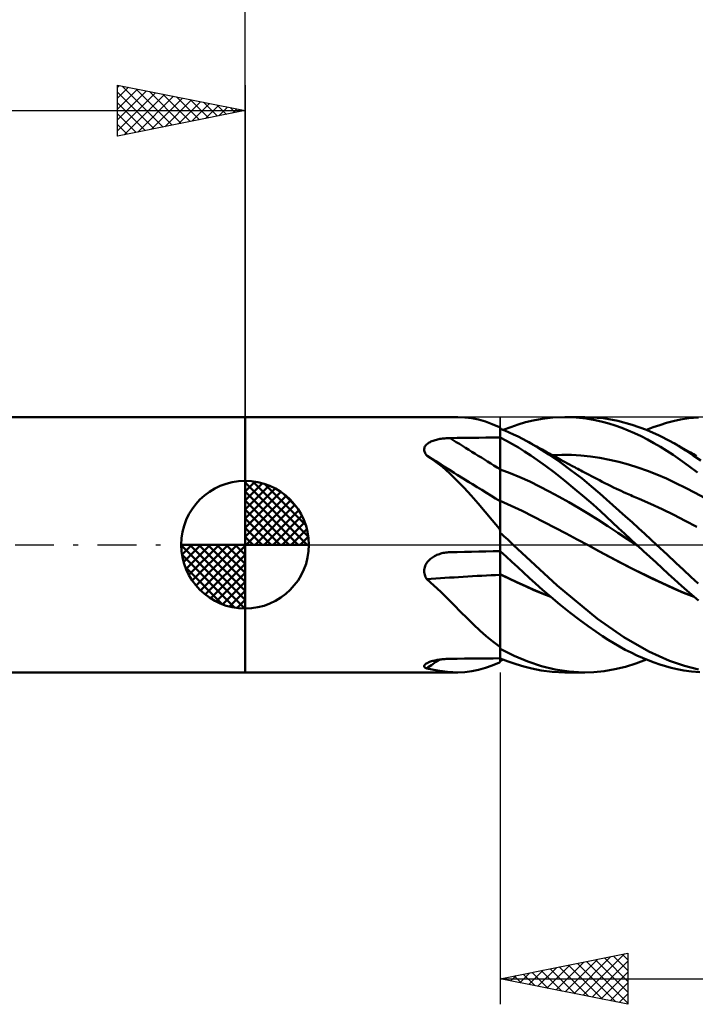
# Model space of a CAD drawing. Units: millimetres. Extents: x -62 to 78, y -22 to 42.
# Drawn here: x -9 to 18, y -18 to 21 of the extents above; entities that cross this region are included whole.
import ezdxf

# ---------------------------------------------------------------- set-up
doc = ezdxf.new("R2010")
doc.units = ezdxf.units.MM
doc.header["$LTSCALE"] = 3.8
doc.linetypes.add('LONGDASH_DASH', pattern=[0.85, 0.4, -0.2, 0.05, -0.2])
for name, color, linetype in [('1', 4, 'CONTINUOUS'), ('2', 7, 'CONTINUOUS'), ('4', 2, 'LONGDASH_DASH'), ('CUT', 1, 'CONTINUOUS'), ('NOCUT', 7, 'CONTINUOUS'), ('SK1', 4, 'CONTINUOUS'), ('SK2', 7, 'CONTINUOUS'), ('SK4', 2, 'LONGDASH_DASH')]:
    doc.layers.add(name, color=color, linetype=linetype)

msp = doc.modelspace()

# ---------------------------------------------------------------- linework, layer by layer
at = {"layer": '1', "color": 4, "linetype": 'CONTINUOUS', "lineweight": 50}
for p, q in [((0, 5), (8.322, 5)), ((0, -5), (0, 5)), ((8.609, 4.988), (8.332, 5)), ((8.88, 4.955), (8.609, 4.988)), ((9.148, 4.9), (8.88, 4.955)), ((9.415, 4.824), (9.148, 4.9)), ((9.685, 4.727), (9.415, 4.824)), ((9.962, 4.609), (9.685, 4.727)), ((10.407, 4.61), (10.699, 4.708)), ((10.699, 4.708), (10.99, 4.793)), ((10.99, 4.793), (11.285, 4.865)), ((11.285, 4.865), (11.637, 4.931)), ((11.637, 4.931), (12.055, 4.981)), ((12.055, 4.981), (12.536, 5)), ((12.53, 5), (13.311, 5)), ((12.974, 4.983), (12.536, 5)), ((13.368, 4.94), (12.974, 4.983)), ((14.049, 4.952), (13.311, 5)), ((13.712, 4.881), (13.368, 4.94)), ((14.004, 4.813), (13.712, 4.881)), ((14.256, 4.743), (14.004, 4.813)), ((14.61, 4.851), (14.049, 4.952)), ((14.505, 4.663), (14.256, 4.743)), ((14.756, 4.573), (14.505, 4.663)), ((15.171, 4.698), (14.61, 4.851)), ((15.73, 4.498), (15.171, 4.698)), ((15.991, 4.599), (16.252, 4.688)), ((16.252, 4.688), (16.511, 4.767)), ((16.511, 4.767), (16.771, 4.835)), ((16.771, 4.835), (17.059, 4.898)), ((17.059, 4.898), (17.39, 4.951)), ((17.39, 4.951), (17.764, 4.988)), ((9.966, 4.604), (9.962, 4.609)), ((9.971, 4.599), (9.966, 4.604)), ((9.977, 4.594), (9.971, 4.599)), ((9.982, 4.589), (9.977, 4.594)), ((9.988, 4.585), (9.982, 4.589)), ((9.994, 4.58), (9.988, 4.585)), ((10, 4.575), (9.994, 4.58)), ((10, 4.575), (10, 4.583)), ((10, 4.2), (10, 4.575)), ((10.175, 4.474), (10, 4.543)), ((10, 4.197), (10, 4.543)), ((10.114, 4.499), (10.407, 4.61)), ((10.349, 4.4), (10.175, 4.474)), ((10.523, 4.321), (10.349, 4.4)), ((10.697, 4.237), (10.523, 4.321)), ((15.008, 4.474), (14.756, 4.573)), ((15.261, 4.365), (15.008, 4.474)), ((15.514, 4.247), (15.261, 4.365)), ((15.768, 4.119), (15.514, 4.247)), ((15.729, 4.499), (15.991, 4.599)), ((16.23, 4.277), (15.73, 4.498)), ((16.653, 4.058), (16.23, 4.277)), ((7.048, 3.845), (7.066, 3.873)), ((7.066, 3.873), (7.088, 3.901)), ((7.088, 3.901), (7.114, 3.927)), ((7.114, 3.927), (7.143, 3.952)), ((7.143, 3.952), (7.174, 3.975)), ((7.174, 3.975), (7.209, 3.997)), ((7.209, 3.997), (7.245, 4.017)), ((7.245, 4.017), (7.283, 4.036)), ((7.283, 4.036), (7.323, 4.053)), ((7.323, 4.053), (7.364, 4.069)), ((7.364, 4.069), (7.407, 4.084)), ((7.407, 4.084), (7.451, 4.098)), ((7.451, 4.098), (7.496, 4.11)), ((7.496, 4.11), (7.542, 4.121)), ((7.542, 4.121), (7.589, 4.132)), ((7.589, 4.132), (7.636, 4.141)), ((7.636, 4.141), (7.684, 4.149)), ((7.684, 4.149), (7.732, 4.155)), ((7.732, 4.155), (7.781, 4.161)), ((7.781, 4.161), (7.831, 4.166)), ((7.831, 4.166), (7.88, 4.17)), ((7.88, 4.17), (7.93, 4.173)), ((7.93, 4.173), (7.98, 4.175)), ((7.98, 4.175), (8.03, 4.177)), ((8.03, 4.177), (8.311, 4.18)), ((8.311, 4.18), (8.593, 4.184)), ((8.593, 4.184), (8.874, 4.187)), ((8.874, 4.187), (9.156, 4.191)), ((9.156, 4.191), (9.437, 4.194)), ((9.437, 4.194), (9.719, 4.197)), ((9.719, 4.197), (10, 4.2)), ((10, 2.954), (10, 4.2)), ((10.239, 4.073), (10, 4.197)), ((10, 4.019), (10, 4.197)), ((10, 3.84), (10, 4.019)), ((10.478, 3.941), (10.239, 4.073)), ((10.716, 3.801), (10.478, 3.941)), ((10.869, 4.149), (10.697, 4.237)), ((11.038, 4.058), (10.869, 4.149)), ((11.469, 3.805), (11.038, 4.058)), ((11.113, 4.016), (11.038, 4.058)), ((11.188, 3.975), (11.113, 4.016)), ((11.263, 3.933), (11.188, 3.975)), ((11.338, 3.89), (11.263, 3.933)), ((11.413, 3.848), (11.338, 3.89)), ((16.021, 3.982), (15.768, 4.119)), ((16.273, 3.836), (16.021, 3.982)), ((16.976, 3.871), (16.653, 4.058)), ((16.743, 4.008), (16.653, 4.058)), ((16.833, 3.958), (16.743, 4.008)), ((16.923, 3.907), (16.833, 3.958)), ((17.013, 3.857), (16.923, 3.907)), ((17.267, 3.691), (16.976, 3.871)), ((17.103, 3.807), (17.013, 3.857)), ((7.016, 3.719), (7.017, 3.751)), ((7.019, 3.686), (7.016, 3.719)), ((7.017, 3.751), (7.023, 3.783)), ((7.026, 3.653), (7.019, 3.686)), ((7.023, 3.783), (7.033, 3.814)), ((7.037, 3.62), (7.026, 3.653)), ((7.033, 3.814), (7.048, 3.845)), ((7.052, 3.587), (7.037, 3.62)), ((7.071, 3.555), (7.052, 3.587)), ((7.092, 3.524), (7.071, 3.555)), ((7.117, 3.493), (7.092, 3.524)), ((7.12, 3.491), (7.117, 3.493)), ((7.124, 3.489), (7.12, 3.491)), ((7.127, 3.487), (7.124, 3.489)), ((7.13, 3.485), (7.127, 3.487)), ((7.134, 3.482), (7.13, 3.485)), ((7.137, 3.48), (7.134, 3.482)), ((7.439, 3.273), (7.137, 3.48)), ((7.463, 3.272), (7.137, 3.48)), ((10, 3.662), (10, 3.84)), ((10, 3.483), (10, 3.662)), ((10, 3.305), (10, 3.483)), ((10.953, 3.653), (10.716, 3.801)), ((11.19, 3.496), (10.953, 3.653)), ((11.455, 3.312), (11.19, 3.496)), ((11.488, 3.807), (11.413, 3.848)), ((11.904, 3.528), (11.469, 3.805)), ((11.563, 3.765), (11.488, 3.807)), ((11.638, 3.723), (11.563, 3.765)), ((11.706, 3.686), (11.638, 3.723)), ((11.773, 3.649), (11.706, 3.686)), ((11.84, 3.612), (11.773, 3.649)), ((11.908, 3.575), (11.84, 3.612)), ((12.342, 3.229), (11.904, 3.528)), ((11.976, 3.537), (11.908, 3.575)), ((12.045, 3.5), (11.976, 3.537)), ((12.037, 3.504), (12.41, 3.517)), ((12.114, 3.462), (12.045, 3.5)), ((12.783, 3.514), (12.41, 3.517)), ((13.155, 3.493), (12.783, 3.514)), ((13.528, 3.457), (13.155, 3.493)), ((16.523, 3.681), (16.273, 3.836)), ((16.774, 3.517), (16.523, 3.681)), ((17.051, 3.325), (16.774, 3.517)), ((17.193, 3.757), (17.103, 3.807)), ((17.283, 3.707), (17.193, 3.757)), ((17.561, 3.5), (17.267, 3.691)), ((17.373, 3.657), (17.283, 3.707)), ((17.448, 3.616), (17.373, 3.657)), ((17.523, 3.575), (17.448, 3.616)), ((17.606, 3.529), (17.523, 3.575)), ((17.855, 3.3), (17.561, 3.5)), ((17.69, 3.483), (17.606, 3.529)), ((7.731, 3.044), (7.439, 3.273)), ((7.79, 3.065), (7.463, 3.272)), ((10, 3.127), (10, 3.305)), ((10, 2.948), (10, 3.127)), ((11.764, 3.088), (11.455, 3.312)), ((12.117, 2.823), (11.764, 3.088)), ((12.183, 3.425), (12.114, 3.462)), ((12.251, 3.387), (12.183, 3.425)), ((12.32, 3.35), (12.251, 3.387)), ((12.389, 3.313), (12.32, 3.35)), ((12.781, 2.911), (12.342, 3.229)), ((12.457, 3.276), (12.389, 3.313)), ((12.542, 3.231), (12.457, 3.276)), ((12.627, 3.185), (12.542, 3.231)), ((12.711, 3.14), (12.627, 3.185)), ((12.796, 3.095), (12.711, 3.14)), ((12.856, 3.063), (12.796, 3.095)), ((13.901, 3.402), (13.528, 3.457)), ((14.274, 3.33), (13.901, 3.402)), ((14.647, 3.243), (14.274, 3.33)), ((15.019, 3.141), (14.647, 3.243)), ((15.392, 3.024), (15.019, 3.141)), ((17.369, 3.095), (17.051, 3.325)), ((17.728, 2.826), (17.369, 3.095)), ((8.017, 2.794), (7.731, 3.044)), ((8.069, 2.889), (7.79, 3.065)), ((8.301, 2.521), (8.017, 2.794)), ((8.307, 2.74), (8.069, 2.889)), ((8.545, 2.592), (8.307, 2.74)), ((10, 1.701), (10, 2.954)), ((10.383, 2.805), (10, 2.948)), ((10, 2.911), (10, 2.948)), ((10, 2.873), (10, 2.911)), ((10, 2.834), (10, 2.873)), ((10, 2.794), (10, 2.834)), ((10, 2.754), (10, 2.794)), ((10, 2.712), (10, 2.754)), ((10, 2.67), (10, 2.712)), ((10.767, 2.647), (10.383, 2.805)), ((12.512, 2.514), (12.117, 2.823)), ((13.201, 2.587), (12.781, 2.911)), ((12.916, 3.031), (12.856, 3.063)), ((12.976, 2.999), (12.916, 3.031)), ((13.036, 2.968), (12.976, 2.999)), ((13.096, 2.936), (13.036, 2.968)), ((13.157, 2.904), (13.096, 2.936)), ((13.217, 2.873), (13.157, 2.904)), ((13.277, 2.841), (13.217, 2.873)), ((13.378, 2.788), (13.277, 2.841)), ((13.479, 2.736), (13.378, 2.788)), ((13.579, 2.683), (13.479, 2.736)), ((15.765, 2.894), (15.392, 3.024)), ((16.138, 2.75), (15.765, 2.894)), ((16.51, 2.59), (16.138, 2.75)), ((8.584, 2.227), (8.301, 2.521)), ((8.785, 2.443), (8.545, 2.592)), ((10, 2.628), (10, 2.67)), ((10, 2.585), (10, 2.628)), ((10, 2.542), (10, 2.585)), ((10, 2.499), (10, 2.542)), ((10, 2.456), (10, 2.499)), ((10, 2.413), (10, 2.456)), ((10, 2.37), (10, 2.413)), ((10, 2.328), (10, 2.37)), ((10, 2.286), (10, 2.328)), ((11.15, 2.472), (10.767, 2.647)), ((11.534, 2.283), (11.15, 2.472)), ((12.925, 2.179), (12.512, 2.514)), ((13.573, 2.284), (13.201, 2.587)), ((13.68, 2.631), (13.579, 2.683)), ((13.784, 2.577), (13.68, 2.631)), ((13.888, 2.523), (13.784, 2.577)), ((13.992, 2.469), (13.888, 2.523)), ((14.096, 2.416), (13.992, 2.469)), ((14.209, 2.359), (14.096, 2.416)), ((14.322, 2.302), (14.209, 2.359)), ((16.883, 2.415), (16.51, 2.59)), ((17.256, 2.229), (16.883, 2.415)), ((8.86, 1.922), (8.584, 2.227)), ((10, 2.245), (10, 2.286)), ((10, 2.204), (10, 2.245)), ((10, 2.164), (10, 2.204)), ((10, 2.124), (10, 2.164)), ((10, 2.086), (10, 2.124)), ((10, 2.049), (10, 2.086)), ((10, 2.013), (10, 2.049)), ((10, 1.979), (10, 2.013)), ((10, 1.945), (10, 1.979)), ((10, 1.913), (10, 1.945)), ((11.917, 2.085), (11.534, 2.283)), ((12.301, 1.879), (11.917, 2.085)), ((13.3, 1.862), (12.925, 2.179)), ((13.896, 2.01), (13.573, 2.284)), ((14.166, 1.772), (13.896, 2.01)), ((14.436, 2.247), (14.322, 2.302)), ((14.549, 2.192), (14.436, 2.247)), ((14.64, 2.149), (14.549, 2.192)), ((14.732, 2.106), (14.64, 2.149)), ((14.824, 2.064), (14.732, 2.106)), ((14.915, 2.022), (14.824, 2.064)), ((14.98, 1.993), (14.915, 2.022)), ((15.045, 1.964), (14.98, 1.993)), ((15.11, 1.935), (15.045, 1.964)), ((15.175, 1.906), (15.11, 1.935)), ((17.629, 2.034), (17.256, 2.229)), ((18.002, 1.832), (17.629, 2.034)), ((9.133, 1.608), (8.86, 1.922)), ((9.405, 1.286), (9.133, 1.608)), ((10, 1.883), (10, 1.913)), ((10, 1.854), (10, 1.883)), ((10, 1.827), (10, 1.854)), ((10, 1.802), (10, 1.827)), ((10, 1.778), (10, 1.802)), ((10, 1.757), (10, 1.778)), ((10, 1.737), (10, 1.757)), ((10, 1.719), (10, 1.737)), ((10.431, 1.528), (10, 1.719)), ((10, 1.715), (10, 1.719)), ((10, 1.71), (10, 1.715)), ((10, 1.702), (10, 1.71)), ((10, 1.692), (10, 1.702)), ((10, 1.681), (10, 1.692)), ((10, 1.667), (10, 1.681)), ((10, 1.652), (10, 1.667)), ((10, -4.583), (10, 1.652)), ((12.684, 1.664), (12.301, 1.879)), ((13.068, 1.441), (12.684, 1.664)), ((13.632, 1.571), (13.3, 1.862)), ((13.919, 1.312), (13.632, 1.571)), ((14.413, 1.552), (14.166, 1.772)), ((14.661, 1.329), (14.413, 1.552)), ((15.24, 1.878), (15.175, 1.906)), ((15.305, 1.85), (15.24, 1.878)), ((15.37, 1.823), (15.305, 1.85)), ((15.435, 1.795), (15.37, 1.823)), ((15.888, 1.599), (15.435, 1.795)), ((16.342, 1.39), (15.888, 1.599)), ((9.68, 0.958), (9.405, 1.286)), ((10.862, 1.325), (10.431, 1.528)), ((11.293, 1.11), (10.862, 1.325)), ((13.451, 1.21), (13.068, 1.441)), ((13.835, 0.969), (13.451, 1.21)), ((14.162, 1.087), (13.919, 1.312)), ((14.911, 1.104), (14.661, 1.329)), ((16.795, 1.167), (16.342, 1.39)), ((17.249, 0.935), (16.795, 1.167)), ((9.962, 0.625), (9.68, 0.958)), ((11.724, 0.888), (11.293, 1.11)), ((12.155, 0.664), (11.724, 0.888)), ((14.218, 0.72), (13.835, 0.969)), ((14.395, 0.87), (14.162, 1.087)), ((14.63, 0.653), (14.395, 0.87)), ((15.16, 0.878), (14.911, 1.104)), ((15.41, 0.651), (15.16, 0.878)), ((17.702, 0.699), (17.249, 0.935)), ((9.966, 0.613), (9.962, 0.625)), ((9.971, 0.601), (9.966, 0.613)), ((9.977, 0.588), (9.971, 0.601)), ((9.982, 0.577), (9.977, 0.588)), ((9.988, 0.565), (9.982, 0.577)), ((9.994, 0.553), (9.988, 0.565)), ((10, 0.541), (9.994, 0.553)), ((10.072, 0.398), (10, 0.464)), ((10.144, 0.332), (10.072, 0.398)), ((12.586, 0.438), (12.155, 0.664)), ((13.017, 0.209), (12.586, 0.438)), ((14.602, 0.469), (14.218, 0.72)), ((14.985, 0.22), (14.602, 0.469)), ((14.865, 0.436), (14.63, 0.653)), ((15.101, 0.218), (14.865, 0.436)), ((15.659, 0.423), (15.41, 0.651)), ((15.896, 0.205), (15.659, 0.423)), ((10.216, 0.266), (10.144, 0.332)), ((10.288, 0.199), (10.216, 0.266)), ((10.359, 0.133), (10.288, 0.199)), ((10.431, 0.067), (10.359, 0.133)), ((10.503, 0), (10.431, 0.067)), ((13.448, -0.022), (13.017, 0.209)), ((15.369, -0.028), (14.985, 0.22)), ((15.338, 0), (15.101, 0.218)), ((15.343, -0.005), (15.338, 0)), ((16.117, 0), (15.896, 0.205)), ((7.519, -0.4), (7.566, -0.381)), ((7.566, -0.381), (7.614, -0.364)), ((7.614, -0.364), (7.663, -0.349)), ((7.663, -0.349), (7.712, -0.335)), ((7.712, -0.335), (7.762, -0.324)), ((7.762, -0.324), (7.812, -0.314)), ((7.812, -0.314), (7.862, -0.306)), ((7.862, -0.306), (7.913, -0.3)), ((7.913, -0.3), (7.964, -0.295)), ((7.964, -0.295), (7.975, -0.295)), ((7.975, -0.295), (7.986, -0.294)), ((7.986, -0.294), (7.997, -0.293)), ((7.997, -0.293), (8.008, -0.293)), ((8.008, -0.293), (8.019, -0.292)), ((8.019, -0.292), (8.03, -0.292)), ((8.03, -0.292), (8.311, -0.286)), ((8.311, -0.286), (8.593, -0.279)), ((8.593, -0.279), (8.874, -0.273)), ((8.874, -0.273), (9.156, -0.267)), ((9.156, -0.267), (9.437, -0.261)), ((9.437, -0.261), (9.719, -0.255)), ((9.719, -0.255), (10, -0.25)), ((10.228, -0.464), (10, -0.255)), ((12.228, -1.592), (10.503, 0)), ((13.862, -0.248), (13.448, -0.022)), ((13.892, -0.262), (13.448, -0.022)), ((14.276, -0.474), (13.862, -0.248)), ((14.336, -0.505), (13.892, -0.262)), ((15.359, -0.019), (15.343, -0.005)), ((15.364, -0.024), (15.359, -0.019)), ((15.369, -0.029), (15.364, -0.024)), ((15.613, -0.253), (15.369, -0.029)), ((15.857, -0.477), (15.613, -0.253)), ((16.532, -0.388), (16.117, 0)), ((7.071, -0.79), (7.095, -0.747)), ((7.095, -0.747), (7.122, -0.705)), ((7.122, -0.705), (7.152, -0.665)), ((7.152, -0.665), (7.186, -0.627)), ((7.186, -0.627), (7.221, -0.591)), ((7.221, -0.591), (7.259, -0.558)), ((7.259, -0.558), (7.298, -0.526)), ((7.298, -0.526), (7.34, -0.497)), ((7.34, -0.497), (7.383, -0.47)), ((7.383, -0.47), (7.427, -0.445)), ((7.427, -0.445), (7.472, -0.422)), ((7.472, -0.422), (7.519, -0.4)), ((10.455, -0.673), (10.228, -0.464)), ((10.682, -0.881), (10.455, -0.673)), ((14.69, -0.695), (14.276, -0.474)), ((14.797, -0.748), (14.336, -0.505)), ((15.105, -0.909), (14.69, -0.695)), ((15.26, -0.983), (14.797, -0.748)), ((16.1, -0.701), (15.857, -0.477)), ((16.342, -0.923), (16.1, -0.701)), ((16.879, -0.714), (16.532, -0.388)), ((17.171, -0.988), (16.879, -0.714)), ((7.016, -1.028), (7.018, -0.98)), ((7.018, -1.077), (7.016, -1.028)), ((7.018, -0.98), (7.025, -0.931)), ((7.025, -1.126), (7.018, -1.077)), ((7.025, -0.931), (7.036, -0.883)), ((7.036, -1.174), (7.025, -1.126)), ((7.036, -0.883), (7.052, -0.836)), ((7.052, -0.836), (7.071, -0.79)), ((10.908, -1.089), (10.682, -0.881)), ((11.132, -1.295), (10.908, -1.089)), ((15.519, -1.117), (15.105, -0.909)), ((15.723, -1.21), (15.26, -0.983)), ((15.933, -1.318), (15.519, -1.117)), ((16.583, -1.144), (16.342, -0.923)), ((16.826, -1.367), (16.583, -1.144)), ((17.463, -1.254), (17.171, -0.988)), ((7.051, -1.22), (7.036, -1.174)), ((7.07, -1.265), (7.051, -1.22)), ((7.092, -1.309), (7.07, -1.265)), ((7.117, -1.352), (7.092, -1.309)), ((7.394, -1.596), (7.117, -1.352)), ((10.324, -1.313), (10, -1.158)), ((10.329, -1.323), (10, -1.164)), ((10.649, -1.465), (10.324, -1.313)), ((10.658, -1.478), (10.329, -1.323)), ((10.972, -1.613), (10.649, -1.465)), ((10.988, -1.629), (10.658, -1.478)), ((11.373, -1.515), (11.132, -1.295)), ((11.655, -1.766), (11.373, -1.515)), ((16.184, -1.428), (15.723, -1.21)), ((16.347, -1.512), (15.933, -1.318)), ((16.644, -1.639), (16.184, -1.428)), ((16.762, -1.701), (16.347, -1.512)), ((17.101, -1.616), (16.826, -1.367)), ((17.755, -1.515), (17.463, -1.254)), ((7.663, -1.847), (7.394, -1.596)), ((7.926, -2.103), (7.663, -1.847)), ((11.293, -1.757), (10.972, -1.613)), ((11.317, -1.776), (10.988, -1.629)), ((11.621, -1.896), (11.293, -1.757)), ((11.646, -1.915), (11.317, -1.776)), ((11.952, -2.026), (11.621, -1.896)), ((11.975, -2.046), (11.646, -1.915)), ((11.976, -2.044), (11.655, -1.766)), ((13.814, -2.897), (12.228, -1.592)), ((17.105, -1.841), (16.644, -1.639)), ((17.176, -1.88), (16.762, -1.701)), ((17.413, -1.89), (17.101, -1.616)), ((17.575, -2.029), (17.105, -1.841)), ((17.59, -2.046), (17.176, -1.88)), ((17.762, -2.187), (17.413, -1.89)), ((8.186, -2.363), (7.926, -2.103)), ((12.336, -2.343), (11.976, -2.044)), ((8.445, -2.624), (8.186, -2.363)), ((8.702, -2.881), (8.445, -2.624)), ((12.729, -2.657), (12.336, -2.343)), ((13.106, -2.944), (12.729, -2.657)), ((8.953, -3.126), (8.702, -2.881)), ((13.445, -3.193), (13.106, -2.944)), ((14.835, -3.623), (13.814, -2.897)), ((9.202, -3.36), (8.953, -3.126)), ((9.451, -3.581), (9.202, -3.36)), ((13.744, -3.403), (13.445, -3.193)), ((14.002, -3.578), (13.744, -3.403)), ((9.703, -3.789), (9.451, -3.581)), ((9.962, -3.984), (9.703, -3.789)), ((14.226, -3.724), (14.002, -3.578)), ((14.449, -3.861), (14.226, -3.724)), ((15.817, -4.185), (14.835, -3.623)), ((9.966, -3.991), (9.962, -3.984)), ((9.971, -3.998), (9.966, -3.991)), ((9.977, -4.006), (9.971, -3.998)), ((9.982, -4.013), (9.977, -4.006)), ((9.988, -4.02), (9.982, -4.013)), ((9.994, -4.027), (9.988, -4.02)), ((10, -4.034), (9.994, -4.027)), ((10.542, -4.348), (10, -4.079)), ((14.672, -3.99), (14.449, -3.861)), ((14.896, -4.112), (14.672, -3.99)), ((15.121, -4.227), (14.896, -4.112)), ((15.346, -4.334), (15.121, -4.227)), ((16.625, -4.548), (15.817, -4.185)), ((7.128, -4.636), (7.159, -4.621)), ((7.159, -4.621), (7.193, -4.606)), ((7.193, -4.606), (7.229, -4.592)), ((7.229, -4.592), (7.268, -4.579)), ((7.268, -4.579), (7.308, -4.566)), ((7.308, -4.566), (7.35, -4.554)), ((7.35, -4.554), (7.393, -4.543)), ((7.393, -4.543), (7.438, -4.533)), ((7.438, -4.533), (7.484, -4.523)), ((7.484, -4.523), (7.531, -4.514)), ((7.531, -4.514), (7.578, -4.506)), ((7.578, -4.506), (7.627, -4.499)), ((7.627, -4.499), (7.676, -4.492)), ((7.676, -4.492), (7.725, -4.487)), ((7.725, -4.487), (7.775, -4.482)), ((7.775, -4.482), (7.826, -4.477)), ((7.826, -4.477), (7.877, -4.474)), ((7.877, -4.474), (7.928, -4.471)), ((7.928, -4.471), (7.979, -4.47)), ((7.979, -4.47), (8.03, -4.469)), ((8.03, -4.469), (8.311, -4.466)), ((8.311, -4.466), (8.593, -4.463)), ((8.593, -4.463), (8.874, -4.46)), ((8.874, -4.46), (9.156, -4.457)), ((9.156, -4.457), (9.437, -4.455)), ((9.437, -4.455), (9.719, -4.452)), ((9.685, -4.727), (9.962, -4.609)), ((9.719, -4.452), (10, -4.45)), ((10.309, -4.574), (10, -4.452)), ((10, -4.543), (10.019, -4.536)), ((10.019, -4.536), (10.038, -4.529)), ((10.038, -4.529), (10.057, -4.521)), ((10.057, -4.521), (10.076, -4.514)), ((10.076, -4.514), (10.095, -4.506)), ((10.095, -4.506), (10.114, -4.499)), ((10.618, -4.682), (10.309, -4.574)), ((11.08, -4.575), (10.542, -4.348)), ((11.61, -4.754), (11.08, -4.575)), ((15.316, -4.651), (15.729, -4.499)), ((15.572, -4.434), (15.346, -4.334)), ((15.797, -4.526), (15.572, -4.434)), ((16.023, -4.61), (15.797, -4.526)), ((16.247, -4.687), (16.023, -4.61)), ((17.211, -4.75), (16.625, -4.548)), ((0, -5), (8.322, -5)), ((7.016, -4.757), (7.017, -4.74)), ((7.021, -4.774), (7.016, -4.757)), ((7.017, -4.74), (7.024, -4.722)), ((7.031, -4.79), (7.021, -4.774)), ((7.024, -4.722), (7.036, -4.704)), ((7.046, -4.805), (7.031, -4.79)), ((7.036, -4.704), (7.053, -4.686)), ((7.066, -4.819), (7.046, -4.805)), ((7.053, -4.686), (7.076, -4.668)), ((7.089, -4.832), (7.066, -4.819)), ((7.076, -4.668), (7.1, -4.652)), ((7.117, -4.845), (7.089, -4.832)), ((7.1, -4.652), (7.128, -4.636)), ((7.328, -4.889), (7.117, -4.845)), ((7.535, -4.927), (7.328, -4.889)), ((7.737, -4.958), (7.535, -4.927)), ((7.937, -4.981), (7.737, -4.958)), ((8.135, -4.995), (7.937, -4.981)), ((8.332, -5), (8.135, -4.995)), ((8.332, -5), (8.609, -4.988)), ((8.609, -4.988), (8.88, -4.955)), ((8.88, -4.955), (9.148, -4.9)), ((9.148, -4.9), (9.415, -4.824)), ((9.415, -4.824), (9.685, -4.727)), ((10.925, -4.775), (10.618, -4.682)), ((11.233, -4.854), (10.925, -4.775)), ((11.595, -4.925), (11.233, -4.854)), ((12.03, -4.979), (11.595, -4.925)), ((12.153, -4.886), (11.61, -4.754)), ((12.536, -5), (12.03, -4.979)), ((12.701, -4.968), (12.153, -4.886)), ((13.311, -5), (12.53, -5)), ((13.248, -5), (12.701, -4.968)), ((13.248, -5), (13.665, -4.989)), ((13.665, -4.989), (14.073, -4.948)), ((14.073, -4.948), (14.483, -4.878)), ((14.483, -4.878), (14.899, -4.779)), ((14.899, -4.779), (15.316, -4.651)), ((16.47, -4.756), (16.247, -4.687)), ((16.693, -4.816), (16.47, -4.756)), ((16.927, -4.871), (16.693, -4.816)), ((17.193, -4.922), (16.927, -4.871)), ((17.491, -4.963), (17.193, -4.922)), ((17.764, -4.886), (17.211, -4.75)), ((17.82, -4.991), (17.491, -4.963))]:
    msp.add_line(p, q, dxfattribs=at)
for centre, major_axis, ratio, start_param, end_param in [((54.046, 74.642), (25.245, 79.021), 0.963061, 2.879754, 2.880327), ((54.955, 33.444), (-80.333, 25.983), 0.5525, 1.135006, 1.164218), ((54.638, 32.465), (-80.448, 26.021), 0.5525, 1.127066, 1.169793), ((54.046, 30.634), (-78.929, 25.529), 0.5525, 1.165488, 1.166061), ((54.638, -41.988), (-81.137, 23.786), 0.41056, 5.410009, 5.452736), ((54.046, -44.008), (-79.605, 23.336), 0.41056, 5.413742, 5.414315), ((54.638, -74.453), (-25.731, 80.541), 0.963061, 0.293026, 0.30026), ((54.046, -74.642), (-25.245, 79.021), 0.963061, 0.261266, 0.261839)]:
    msp.add_ellipse(centre, major_axis=major_axis, ratio=ratio, start_param=start_param, end_param=end_param, dxfattribs=at)
at = {"layer": '2', "color": 7, "linetype": 'CONTINUOUS', "lineweight": 25}
for p, q in [((0, 5), (0, 28)), ((10, -5), (10, -18)), ((10, -17), (15, -16)), ((12.889, -17.578), (14.333, -16.133)), ((13.242, -17.648), (14.863, -16.027)), ((14.08, -16.184), (15, -17.104)), ((14.434, -16.113), (15, -16.68)), ((14.787, -16.043), (15, -16.255)), ((15, -16), (15, -18)), ((11.474, -17.295), (12.212, -16.558)), ((11.828, -17.366), (12.742, -16.452)), ((12.182, -17.436), (13.272, -16.346)), ((12.312, -16.538), (13.469, -17.694)), ((12.535, -17.507), (13.803, -16.239)), ((12.666, -16.467), (13.999, -17.8)), ((13.019, -16.396), (14.529, -17.906)), ((13.373, -16.325), (15, -17.952)), ((13.596, -17.719), (15, -16.315)), ((13.727, -16.255), (15, -17.528)), ((10.191, -16.962), (10.287, -17.057)), ((10.414, -17.083), (10.621, -16.876)), ((10.545, -16.891), (10.817, -17.163)), ((10.767, -17.153), (11.151, -16.77)), ((10.898, -16.82), (11.347, -17.269)), ((11.121, -17.224), (11.681, -16.664)), ((11.252, -16.75), (11.878, -17.376)), ((11.605, -16.679), (12.408, -17.482)), ((11.959, -16.608), (12.938, -17.588)), ((13.949, -17.79), (15, -16.739)), ((10, -17), (35, -17)), ((15, -18), (10, -17)), ((10.06, -17.012), (10.09, -16.982)), ((14.303, -17.861), (15, -17.163)), ((14.656, -17.931), (15, -17.588))]:
    msp.add_line(p, q, dxfattribs=at)
at = {"layer": '4', "color": 2, "linetype": 'LONGDASH_DASH', "lineweight": 25}
msp.add_line((0, 0), (35, 0), dxfattribs=at)
at = {"layer": 'CUT', "color": 1, "linetype": 'CONTINUOUS', "lineweight": 25}
for p, q in [((32, 5), (10, 5)), ((10, 5), (10, 4.995)), ((10, 4.995), (10, 0)), ((10, 0), (35, 0))]:
    msp.add_line(p, q, dxfattribs=at)
at = {"layer": 'NOCUT', "color": 7, "linetype": 'CONTINUOUS', "lineweight": 25}
for p, q in [((10, 5), (0, 5)), ((0, 5), (0, 0)), ((10, 4.995), (10, 5)), ((10, 0), (10, 4.995)), ((0, 0), (10, 0))]:
    msp.add_line(p, q, dxfattribs=at)
at = {"layer": 'SK1', "color": 4, "linetype": 'CONTINUOUS', "lineweight": 50}
for p, q in [((0, 5), (-44.5, 5)), ((0, 0), (0, 2.5)), ((0, 2.435), (0.063, 2.498)), ((0, 2.081), (0.387, 2.469)), ((0, 2.435), (2.435, 0)), ((0, 1.728), (0.677, 2.405)), ((0, 1.374), (0.941, 2.315)), ((0.308, 2.481), (2.481, 0.308)), ((0.761, 2.381), (2.381, 0.761)), ((0, 1.021), (1.182, 2.202)), ((0, 2.081), (2.081, 0)), ((0, 0.667), (1.401, 2.069)), ((1.486, 2.01), (2.01, 1.486)), ((0, 0.314), (1.604, 1.917)), ((0, 1.728), (1.728, 0)), ((0.04, 0), (1.787, 1.747)), ((0.393, 0), (1.953, 1.559)), ((0, 1.374), (1.374, 0)), ((0.747, 0), (2.101, 1.354)), ((0, 1.021), (1.021, 0)), ((1.101, 0), (2.229, 1.129)), ((1.454, 0), (2.338, 0.884)), ((0, 0.667), (0.667, 0)), ((1.808, 0), (2.423, 0.615)), ((0, 0), (-2.5, 0)), ((-2.498, -0.063), (-2.435, 0)), ((-2.469, -0.387), (-2.081, 0)), ((-2.405, -0.677), (-1.728, 0)), ((-2.315, -0.941), (-1.374, 0)), ((-2.202, -1.182), (-1.021, 0)), ((-2.161, 0), (0, -2.161)), ((-2.069, -1.401), (-0.667, 0)), ((-1.917, -1.604), (-0.314, 0)), ((-1.808, 0), (0, -1.808)), ((-1.454, 0), (0, -1.454)), ((-1.101, 0), (0, -1.101)), ((-0.747, 0), (0, -0.747)), ((-0.393, 0), (0, -0.393)), ((-0.04, 0), (0, -0.04)), ((0, 0.314), (0.314, 0)), ((0, 0), (2.5, 0)), ((0, -2.5), (0, 0)), ((2.161, 0), (2.479, 0.318)), ((-2.5, -0.015), (-0.015, -2.5)), ((-1.747, -1.787), (0, -0.04)), ((-2.466, -0.402), (-0.402, -2.466)), ((-1.559, -1.953), (0, -0.393)), ((-1.354, -2.101), (0, -0.747)), ((-2.337, -0.884), (-0.884, -2.337)), ((-1.129, -2.229), (0, -1.101)), ((-0.884, -2.338), (0, -1.454)), ((-0.615, -2.423), (0, -1.808)), ((-0.318, -2.479), (0, -2.161)), ((-44.5, -5), (0, -5))]:
    msp.add_line(p, q, dxfattribs=at)
for start, end in [(90, 180), (0, 90), (180, 270), (270, 0)]:
    msp.add_arc((0, 0), 2.5, start, end, dxfattribs=at)
at = {"layer": 'SK2', "color": 7, "linetype": 'CONTINUOUS', "lineweight": 25}
for p, q in [((-5, 16), (-5, 18)), ((-5, 18), (0, 17)), ((-5, 17.91), (-4.925, 17.985)), ((-5, 17.486), (-4.572, 17.914)), ((-5, 17.062), (-4.218, 17.844)), ((-5, 16.637), (-3.865, 17.773)), ((-4.81, 17.962), (-3.207, 16.359)), ((-4.279, 17.856), (-2.853, 16.429)), ((-3.749, 17.75), (-2.499, 16.5)), ((0, 18), (0, 5)), ((-5, 17.728), (-3.56, 16.288)), ((-5, 16.213), (-3.511, 17.702)), ((-4.736, 16.053), (-3.157, 17.631)), ((-4.206, 16.159), (-2.804, 17.561)), ((-3.676, 16.265), (-2.45, 17.49)), ((-3.219, 17.644), (-2.146, 16.571)), ((-3.145, 16.371), (-2.097, 17.419)), ((-2.688, 17.538), (-1.792, 16.642)), ((-2.158, 17.432), (-1.439, 16.712)), ((-45, 17), (0, 17)), ((-5, 17.304), (-3.914, 16.217)), ((0, 17), (-5, 16)), ((-2.615, 16.477), (-1.743, 17.349)), ((-2.085, 16.583), (-1.39, 17.278)), ((-1.628, 17.326), (-1.085, 16.783)), ((-1.554, 16.689), (-1.036, 17.207)), ((-1.097, 17.219), (-0.732, 16.854)), ((-1.024, 16.795), (-0.683, 17.137)), ((-0.567, 17.113), (-0.378, 16.924)), ((-0.494, 16.901), (-0.329, 17.066)), ((-0.037, 17.007), (-0.025, 16.995)), ((-5, 16.879), (-4.267, 16.147)), ((-5, 16.455), (-4.621, 16.076)), ((-5, 16.031), (-4.974, 16.005))]:
    msp.add_line(p, q, dxfattribs=at)
at = {"layer": 'SK4', "color": 2, "linetype": 'LONGDASH_DASH', "lineweight": 25}
msp.add_line((-51, 0), (41, 0), dxfattribs=at)

doc.saveas('drawing.dxf')
